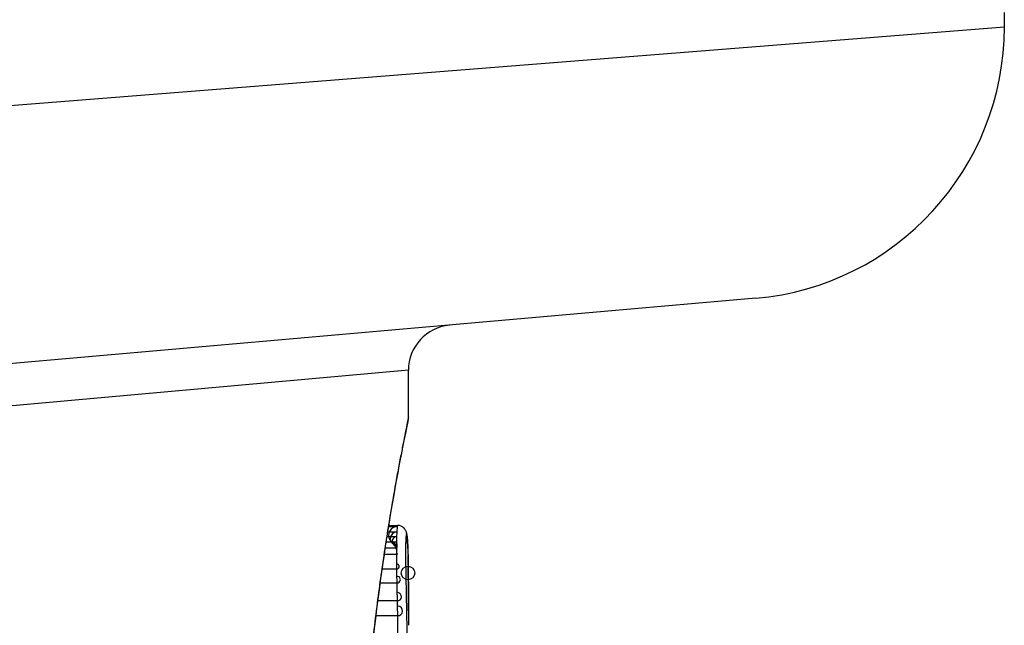
# Model space of a CAD drawing. Units: millimetres. Extents: x -3836 to 3834, y -2793 to 2769.
# Drawn here: x -811 to -800, y -233 to -227 of the extents above; entities that cross this region are included whole.
import ezdxf

# ---------------------------------------------------------------- set-up
doc = ezdxf.new("R2010")
doc.units = ezdxf.units.MM
doc.header["$LTSCALE"] = 100
doc.layers.add('SW_Toestellen', color=2, linetype='Continuous')

msp = doc.modelspace()

# ---------------------------------------------------------------- linework, layer by layer
at = {"layer": 'SW_Toestellen'}
for p, q in [((-799.995, -226.62), (-799.995, -226.46)), ((-815.361, -227.834), (-799.995, -226.62)), ((-802.734, -229.609), (-816.601, -230.822)), ((-806.562, -230.402), (-816.272, -231.269)), ((-806.562, -230.92), (-806.562, -230.402)), ((-806.79, -232.181), (-806.69, -232.181)), ((-806.781, -232.122), (-806.685, -232.122)), ((-806.779, -232.111), (-806.681, -232.111)), ((-806.807, -232.29), (-806.694, -232.29)), ((-806.798, -232.231), (-806.692, -232.231)), ((-806.818, -232.359), (-806.695, -232.359)), ((-806.829, -232.429), (-806.695, -232.429)), ((-806.852, -232.589), (-806.693, -232.589)), ((-806.873, -232.743), (-806.691, -232.743)), ((-806.899, -232.939), (-806.687, -232.939)), ((-806.92, -233.104), (-806.683, -233.104))]:
    msp.add_line(p, q, dxfattribs=at)
msp.add_circle((-806.567, -232.635), 0.074, dxfattribs=at)
for centre, radius, start, end in [((-802.995, -226.62), 3, 275, 0), ((-806.062, -230.402), 0.5, 95, 180), ((-806.684, -232.219), 0.0972, 90.6069, 270.6069), ((-806.687, -232.256), 0.0747, 92.4896, 272.4896), ((-806.688, -232.284), 0.0529, 94.6531, 274.6531), ((-806.689, -232.32), 0.0307, 99.211, 279.211), ((-806.689, -232.368), 0.0107, 118.9651, 298.9651), ((-806.69, -232.425), 0.00669, 218.7582, 38.7582), ((-806.689, -232.563), 0.0262, 259.1233, 79.1233), ((-806.686, -232.707), 0.0357, 262.5901, 82.5901), ((-806.683, -232.895), 0.0443, 264.6937, 84.6937), ((-806.679, -233.052), 0.0525, 266.1018, 86.1018)]:
    msp.add_arc(centre, radius, start, end, dxfattribs=at)
for centre, major_axis, ratio, start_param, end_param in [((-806.68, -232.213), (0.0935, 0.0356), 0.994001, 5.917629, 6.283185), ((-806.676, -232.24), (0.0996, 0.0092), 0.937883, 6.18454, 6.283185), ((-806.672, -232.295), (0.0998, 0.0055), 0.884999, 6.220725, 6.283185), ((-806.651, -233.467), (0.053, 1.341), 0.051337, 5.684288, 5.7861), ((-806.669, -232.364), (0.0999, 0.0036), 0.829914, 6.23974, 6.283185), ((-806.666, -232.446), (0.1, 0.0024), 0.771369, 6.25225, 6.283185), ((-806.621, -233.417), (0.03, 1.268), 0.039478, 5.545527, 5.58832), ((-806.666, -232.481), (0.1, 0.002), 0.742769, 6.256318, 6.283185), ((-806.59, -233.081), (0.011, 0.814), 0.03013, 5.479832, 5.54384), ((-806.665, -232.517), (0.1, 0.0016), 0.697373, 6.260249, 6.283185), ((-806.582, -232.995), (0.006, 0.691), 0.026196, 5.428491, 5.479213), ((-806.664, -232.543), (0.1, 0.0014), 0.659399, 6.262626, 6.283185), ((-806.664, -232.561), (0.1, 0.0009), 0.524395, 6.265702, 6.283185)]:
    msp.add_ellipse(centre, major_axis=major_axis, ratio=ratio, start_param=start_param, end_param=end_param, dxfattribs=at)
for points, knots in [([(-806.562, -230.921), (-806.562, -230.922), (-806.564, -230.936), (-806.592, -231.078), (-806.669, -231.438), (-806.834, -232.424), (-806.913, -232.968), (-807.025, -234.056), (-807.064, -234.57), (-807.099, -235.432), (-807.106, -235.77), (-807.106, -236.108)], [-0.8086764, -0.8086764, -0.8086764, -0.8086764, -0.7474523, -0.7474523, -0.4745891, -0.4745891, -0.2636606, -0.2636606, -0.1014079, -0.1014079, 0, 0, 0, 0]), ([(-807.104, -236.108), (-807.104, -235.974), (-807.103, -235.84), (-807.098, -235.572), (-807.095, -235.439), (-807.086, -235.173), (-807.081, -235.041), (-807.068, -234.78), (-807.061, -234.651), (-807.044, -234.395), (-807.035, -234.269), (-807.015, -234.02), (-807.005, -233.898), (-806.982, -233.658), (-806.97, -233.541), (-806.945, -233.311), (-806.932, -233.199), (-806.905, -232.981), (-806.891, -232.874), (-806.863, -232.669), (-806.849, -232.57), (-806.821, -232.379), (-806.807, -232.287), (-806.779, -232.111), (-806.765, -232.027), (-806.738, -231.867), (-806.725, -231.791), (-806.7, -231.649), (-806.688, -231.582), (-806.665, -231.458), (-806.654, -231.401), (-806.634, -231.296), (-806.624, -231.248), (-806.607, -231.163), (-806.6, -231.125), (-806.584, -231.044), (-806.576, -231.006), (-806.569, -230.968), (-806.567, -230.958), (-806.564, -230.946), (-806.564, -230.943), (-806.563, -230.938), (-806.563, -230.937), (-806.562, -230.932), (-806.562, -230.932), (-806.562, -230.92)], [0, 0, 0, 0, 0.0404338, 0.0404338, 0.0808676, 0.0808676, 0.1213015, 0.1213015, 0.1617353, 0.1617353, 0.2021691, 0.2021691, 0.2426029, 0.2426029, 0.2830368, 0.2830368, 0.3234706, 0.3234706, 0.3639044, 0.3639044, 0.4043382, 0.4043382, 0.444772, 0.444772, 0.4852059, 0.4852059, 0.5256397, 0.5256397, 0.5660735, 0.5660735, 0.6065073, 0.6065073, 0.6469412, 0.6469412, 0.687375, 0.687375, 0.7480257, 0.7480257, 0.7783511, 0.7783511, 0.7935138, 0.7935138, 0.8010951, 0.8010951, 0.8086764, 0.8086764, 0.8086764, 0.8086764]), ([(-806.69, -232.181), (-806.691, -232.188), (-806.691, -232.196), (-806.692, -232.213), (-806.692, -232.222), (-806.692, -232.231)], [0, 0, 0, 0, 0.001825822, 0.001825822, 0.003651644, 0.003651644, 0.003651644, 0.003651644]), ([(-806.685, -232.122), (-806.686, -232.127), (-806.687, -232.134), (-806.689, -232.154), (-806.69, -232.167), (-806.69, -232.181)], [0, 0, 0, 0, 0.003977219, 0.003977219, 0.007954438, 0.007954438, 0.007954438, 0.007954438]), ([(-806.681, -232.111), (-806.682, -232.111), (-806.682, -232.111), (-806.683, -232.113), (-806.684, -232.117), (-806.685, -232.122)], [0.002911261, 0.002911261, 0.002911261, 0.002911261, 0.004812643, 0.004812643, 0.009625287, 0.009625287, 0.009625287, 0.009625287]), ([(-806.587, -232.177), (-806.587, -232.175), (-806.589, -232.172), (-806.592, -232.166), (-806.594, -232.162), (-806.599, -232.153), (-806.603, -232.148), (-806.615, -232.136), (-806.623, -232.128), (-806.645, -232.117), (-806.657, -232.113), (-806.674, -232.111), (-806.678, -232.111), (-806.681, -232.111)], [0, 0, 0, 0, 0.000582252, 0.000582252, 0.001164505, 0.001164505, 0.001746757, 0.001746757, 0.002329009, 0.002329009, 0.002786042, 0.002786042, 0.002911261, 0.002911261, 0.002911261, 0.002911261]), ([(-806.576, -232.231), (-806.576, -232.228), (-806.577, -232.224), (-806.577, -232.218), (-806.578, -232.215), (-806.579, -232.209), (-806.579, -232.206), (-806.58, -232.199), (-806.581, -232.196), (-806.583, -232.188), (-806.584, -232.183), (-806.587, -232.177)], [0, 0, 0, 0, 0.0024454, 0.0024454, 0.00489081, 0.00489081, 0.00733621, 0.00733621, 0.00978161, 0.00978161, 0.01222701, 0.01222701, 0.01222701, 0.01222701]), ([(-806.694, -232.29), (-806.694, -232.301), (-806.694, -232.313), (-806.694, -232.336), (-806.695, -232.347), (-806.695, -232.359)], [0, 0, 0, 0, 0.002444418, 0.002444418, 0.004888835, 0.004888835, 0.004888835, 0.004888835]), ([(-806.692, -232.231), (-806.693, -232.24), (-806.693, -232.25), (-806.693, -232.27), (-806.694, -232.28), (-806.694, -232.29)], [0, 0, 0, 0, 0.002036694, 0.002036694, 0.004073387, 0.004073387, 0.004073387, 0.004073387]), ([(-806.589, -232.32), (-806.589, -232.314), (-806.589, -232.308), (-806.589, -232.295), (-806.588, -232.289), (-806.588, -232.284)], [-0.004073387, -0.004073387, -0.004073387, -0.004073387, -0.002036694, -0.002036694, 0, 0, 0, 0]), ([(-806.588, -232.284), (-806.588, -232.278), (-806.588, -232.273), (-806.588, -232.264), (-806.587, -232.26), (-806.587, -232.256)], [-0.003651644, -0.003651644, -0.003651644, -0.003651644, -0.001825822, -0.001825822, 0, 0, 0, 0]), ([(-806.587, -232.256), (-806.587, -232.247), (-806.586, -232.239), (-806.585, -232.227), (-806.585, -232.222), (-806.584, -232.219)], [-0.007954438, -0.007954438, -0.007954438, -0.007954438, -0.003977219, -0.003977219, 0, 0, 0, 0]), ([(-806.584, -232.219), (-806.583, -232.215), (-806.583, -232.213), (-806.581, -232.211), (-806.581, -232.211), (-806.58, -232.213)], [-0.009625287, -0.009625287, -0.009625287, -0.009625287, -0.004812643, -0.004812643, 0, 0, 0, 0]), ([(-806.58, -232.213), (-806.579, -232.215), (-806.579, -232.218), (-806.577, -232.227), (-806.576, -232.233), (-806.576, -232.24)], [-0.01222701, -0.01222701, -0.01222701, -0.01222701, -0.00611462, -0.00611462, 0, 0, 0, 0]), ([(-806.572, -232.289), (-806.572, -232.285), (-806.572, -232.281), (-806.573, -232.272), (-806.573, -232.268), (-806.574, -232.26), (-806.574, -232.256), (-806.575, -232.249), (-806.575, -232.245), (-806.575, -232.238), (-806.576, -232.234), (-806.576, -232.231)], [0, 0, 0, 0, 0.00269706, 0.00269706, 0.00539413, 0.00539413, 0.00809119, 0.00809119, 0.01078825, 0.01078825, 0.01348532, 0.01348532, 0.01348532, 0.01348532]), ([(-806.576, -232.24), (-806.575, -232.248), (-806.574, -232.256), (-806.573, -232.275), (-806.572, -232.284), (-806.572, -232.295)], [-0.01348532, -0.01348532, -0.01348532, -0.01348532, -0.00674353, -0.00674353, 0, 0, 0, 0]), ([(-806.572, -232.295), (-806.571, -232.305), (-806.571, -232.316), (-806.57, -232.34), (-806.569, -232.352), (-806.569, -232.364)], [-0.0135688, -0.0135688, -0.0135688, -0.0135688, -0.00678523, -0.00678523, 0, 0, 0, 0]), ([(-806.695, -232.359), (-806.695, -232.371), (-806.695, -232.382), (-806.695, -232.406), (-806.695, -232.417), (-806.695, -232.429)], [0, 0, 0, 0, 0.002843738, 0.002843738, 0.005687475, 0.005687475, 0.005687475, 0.005687475]), ([(-806.59, -232.368), (-806.59, -232.36), (-806.589, -232.352), (-806.589, -232.336), (-806.589, -232.328), (-806.589, -232.32)], [-0.004888835, -0.004888835, -0.004888835, -0.004888835, -0.002444418, -0.002444418, 0, 0, 0, 0]), ([(-806.59, -232.425), (-806.59, -232.416), (-806.59, -232.406), (-806.59, -232.387), (-806.59, -232.378), (-806.59, -232.368)], [-0.005687475, -0.005687475, -0.005687475, -0.005687475, -0.002843738, -0.002843738, 0, 0, 0, 0]), ([(-806.569, -232.364), (-806.568, -232.377), (-806.568, -232.39), (-806.567, -232.417), (-806.567, -232.432), (-806.566, -232.446)], [-0.01367436, -0.01367436, -0.01367436, -0.01367436, -0.00683799, -0.00683799, 0, 0, 0, 0]), ([(-806.695, -232.429), (-806.695, -232.456), (-806.695, -232.483), (-806.694, -232.536), (-806.694, -232.563), (-806.693, -232.589)], [0, 0, 0, 0, 0.00698089, 0.00698089, 0.0139604, 0.0139604, 0.0139604, 0.0139604]), ([(-806.589, -232.563), (-806.589, -232.54), (-806.589, -232.517), (-806.589, -232.471), (-806.59, -232.448), (-806.59, -232.425)], [-0.0139604, -0.0139604, -0.0139604, -0.0139604, -0.00698089, -0.00698089, 0, 0, 0, 0]), ([(-806.566, -232.446), (-806.566, -232.452), (-806.566, -232.458), (-806.566, -232.469), (-806.566, -232.475), (-806.566, -232.481)], [-0.005400301, -0.005400301, -0.005400301, -0.005400301, -0.002700151, -0.002700151, 0, 0, 0, 0]), ([(-806.566, -232.481), (-806.565, -232.487), (-806.565, -232.493), (-806.565, -232.505), (-806.565, -232.511), (-806.565, -232.517)], [-0.00518374, -0.00518374, -0.00518374, -0.00518374, -0.00259187, -0.00259187, 0, 0, 0, 0]), ([(-806.565, -232.517), (-806.565, -232.521), (-806.565, -232.526), (-806.565, -232.534), (-806.565, -232.538), (-806.565, -232.543)], [-0.003488109, -0.003488109, -0.003488109, -0.003488109, -0.001744054, -0.001744054, 0, 0, 0, 0]), ([(-806.693, -232.589), (-806.693, -232.615), (-806.693, -232.641), (-806.692, -232.692), (-806.691, -232.717), (-806.691, -232.743)], [0, 0, 0, 0, 0.00759247, 0.00759247, 0.01518383, 0.01518383, 0.01518383, 0.01518383]), ([(-806.586, -232.707), (-806.587, -232.684), (-806.587, -232.66), (-806.588, -232.612), (-806.588, -232.587), (-806.589, -232.563)], [-0.01518383, -0.01518383, -0.01518383, -0.01518383, -0.00759247, -0.00759247, 0, 0, 0, 0]), ([(-806.565, -232.543), (-806.564, -232.546), (-806.564, -232.549), (-806.564, -232.555), (-806.564, -232.558), (-806.564, -232.561), (-806.564, -232.561), (-806.564, -232.561), (-806.564, -232.561)], [-0.00230479, -0.00230479, -0.00230479, -0.00230479, -0.001152395, -0.001152395, 0, 0, 0, 0.00001322, 0.00001322, 0.00001322, 0.00001322]), ([(-806.564, -232.561), (-806.564, -232.642), (-806.563, -232.723), (-806.562, -232.886), (-806.562, -232.969), (-806.562, -233.053)], [-0.05644536, -0.05644536, -0.05644536, -0.05644536, -0.02822468, -0.02822468, -0.00000599, -0.00000599, -0.00000599, -0.00000599]), ([(-806.562, -233.053), (-806.562, -233.019), (-806.562, -232.986), (-806.562, -232.919), (-806.562, -232.886), (-806.562, -232.82), (-806.563, -232.788), (-806.563, -232.722), (-806.563, -232.69), (-806.564, -232.625), (-806.564, -232.593), (-806.564, -232.561)], [0.00000597, 0.00000597, 0.00000597, 0.00000597, 0.01129385, 0.01129385, 0.02258173, 0.02258173, 0.03386961, 0.03386961, 0.04515748, 0.04515748, 0.05644536, 0.05644536, 0.05644536, 0.05644536]), ([(-806.691, -232.743), (-806.69, -232.776), (-806.69, -232.809), (-806.688, -232.874), (-806.688, -232.907), (-806.687, -232.939)], [0, 0, 0, 0, 0.01021884, 0.01021884, 0.02043599, 0.02043599, 0.02043599, 0.02043599]), ([(-806.583, -232.895), (-806.584, -232.864), (-806.584, -232.833), (-806.585, -232.771), (-806.586, -232.739), (-806.586, -232.707)], [-0.02043599, -0.02043599, -0.02043599, -0.02043599, -0.01021884, -0.01021884, 0, 0, 0, 0]), ([(-806.687, -232.939), (-806.686, -232.967), (-806.686, -232.995), (-806.684, -233.05), (-806.684, -233.077), (-806.683, -233.104)], [0, 0, 0, 0, 0.00898539, 0.00898539, 0.01796907, 0.01796907, 0.01796907, 0.01796907]), ([(-806.579, -233.052), (-806.58, -233.026), (-806.581, -233.001), (-806.582, -232.948), (-806.582, -232.922), (-806.583, -232.895)], [-0.01796907, -0.01796907, -0.01796907, -0.01796907, -0.00898539, -0.00898539, 0, 0, 0, 0]), ([(-806.583, -233.55), (-806.581, -233.507), (-806.579, -233.449), (-806.578, -233.336), (-806.577, -233.284), (-806.577, -233.194), (-806.578, -233.155), (-806.579, -233.095), (-806.579, -233.073), (-806.579, -233.052)], [-0.05543701, -0.05543701, -0.05543701, -0.05543701, -0.03448143, -0.03448143, -0.01915635, -0.01915635, -0.00736783, -0.00736783, 0, 0, 0, 0]), ([(-806.562, -233.053), (-806.562, -233.095), (-806.562, -233.138), (-806.562, -233.191), (-806.562, -233.201), (-806.562, -233.211)], [-0.02871416, -0.02871416, -0.02871416, -0.02871416, -0.01435702, -0.01435702, -0.01095371, -0.01095371, -0.01095371, -0.01095371]), ([(-806.683, -233.104), (-806.683, -233.12), (-806.682, -233.136), (-806.682, -233.18), (-806.681, -233.209), (-806.681, -233.275), (-806.681, -233.313), (-806.683, -233.397), (-806.684, -233.439), (-806.686, -233.471)], [0, 0, 0, 0, 0.00736783, 0.00736783, 0.01915635, 0.01915635, 0.03448143, 0.03448143, 0.05543701, 0.05543701, 0.05543701, 0.05543701])]:
    msp.add_open_spline(points, degree=3, knots=knots, dxfattribs=at)

doc.saveas('drawing.dxf')
